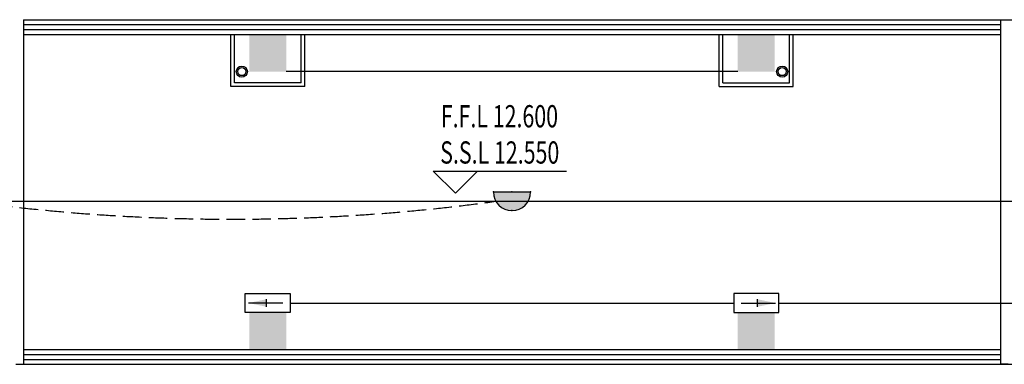
# Model space of a CAD drawing. Extents: x 1951357 to 2608284, y -163135 to 857128.
# Drawn here: x 2031071 to 2044371, y 124227 to 128877 of the extents above; entities that cross this region are included whole.
import ezdxf

# ---------------------------------------------------------------- set-up
doc = ezdxf.new("R2010")
doc.units = 0
doc.header["$LTSCALE"] = 1000
doc.header["$MEASUREMENT"] = 0
doc.linetypes.add('DASH', pattern=[0.35, 0.25, -0.1])
doc.layers.get('0').update_dxf_attribs({"linetype": 'CONTINUOUS'})
for name, color, linetype in [('1EQUIP', 2, 'CONTINUOUS'), ('A-CLIN-SUSP', 252, 'CONTINUOUS'), ('COLUMN', 7, 'CONTINUOUS'), ('DIM_ELEV', 3, 'CONTINUOUS'), ('EQUIP', 2, 'CONTINUOUS'), ('EQUIP-照明', 2, 'CONTINUOUS'), ('PUB_HATCH', 252, 'CONTINUOUS'), ('WINDOW', 5, 'CONTINUOUS'), ('WIRE', 4, 'CONTINUOUS'), ('标高', 7, 'CONTINUOUS'), ('看线', 8, 'CONTINUOUS')]:
    doc.layers.add(name, color=color, linetype=linetype)
doc.styles.add('_TCH_DIM', font='SIMPLEX', dxfattribs={"width": 0.8, "height": 3.5, "bigfont": 'HZTXT'})
doc.styles.get("Standard").update_dxf_attribs({"font": 'GBENOR', "bigfont": 'GBCBIG'})

# ---------------------------------------------------------------- blocks, each defined once
blk = doc.blocks.new('柱子')
at = {"layer": 'PUB_HATCH'}
h = blk.add_hatch(color=256, dxfattribs=at)
h.paths.add_polyline_path([(0, 250), (-250, 250), (-250, 0), (0, 0)])
h.paths.add_polyline_path([(250, 250), (0, 250), (0, 0), (250, 0)])
h.paths.add_polyline_path([(250, 0), (0, 0), (0, -250), (250, -250)])
h.paths.add_polyline_path([(0, 0), (-250, 0), (-250, -250), (0, -250)])
blk = doc.blocks.new('_LINKPT1')
blk.add_line((0, 0), (0, 0))
blk = doc.blocks.new('_Y29LZS')
for p, q in [((0.6, 0.5), (-0.6, 0.5)), ((-0.6, 0.5), (-0.6, 0)), ((0.031, 0.149), (0.031, 0.351)), ((0.6, 0), (0.6, 0.5)), ((-0.6, 0), (0.6, 0)), ((-0.4, 0.25), (0.511, 0.25))]:
    blk.add_line(p, q)
blk.add_solid([(0.031, 0.149), (0.511, 0.25), (0.031, 0.351)])
at = {"xscale": 0.003333333333333, "yscale": 0.003333333333333, "zscale": 0.003333333333333}
for p in [(0, 0.5), (-0.6, 0.25), (0, 0), (0.6, 0.25)]:
    blk.add_blockref('_LINKPT1', p, dxfattribs=at)
at = {"flags": 9}
blk.add_attdef('A', (0, 0), '', height=0.0000333, dxfattribs=at)
blk = doc.blocks.new('A$C6D8C3C1C')
at = {"layer": '1EQUIP', "xscale": -506, "yscale": 506, "zscale": 506, "rotation": 180}
blk.add_blockref('_Y29LZS', (-28, 126), dxfattribs=at)
blk = doc.blocks.new('$equip$00001168')
blk.add_line((-0.5, 0), (0.5, 0))
blk.add_arc((0, 0), 0.5, 180, 0)
for p in [(-0.5, 0), (0, 0), (0.5, 0), (0, -0.5)]:
    blk.add_point(p)
for points in [[(0.433, -0.25), (-0.433, -0.25), (0.5, 0), (-0.5, 0)], [(0.25, -0.433), (-0.25, -0.433), (0.433, -0.25), (-0.433, -0.25)], [(0, -0.5), (0, -0.5), (0.25, -0.433), (-0.25, -0.433)]]:
    blk.add_solid(points)
at = {"flags": 9}
blk.add_attdef('A', (0, 0), '', height=0.00002, dxfattribs=at)

msp = doc.modelspace()

# ---------------------------------------------------------------- linework, layer by layer
at = {"layer": 'A-CLIN-SUSP'}
for centre, radius in [((2034071.3, 128177.2), 75), ((2034071.3, 128177.2), 55), ((2041371.2, 128177.2), 75), ((2041371.2, 128177.2), 55)]:
    msp.add_circle(centre, radius, dxfattribs=at)
at = {"layer": 'DIM_ELEV'}
for p, q in [((2036957, 126535.4), (2036657, 126835.4)), ((2036657, 126835.4), (2038457, 126835.4)), ((2036957, 126535.4), (2037257, 126835.4))]:
    msp.add_line(p, q, dxfattribs=at)
at = {"layer": 'PUB_HATCH'}
msp.add_line((2040771.2, 128177.2), (2034671.2, 128177.2), dxfattribs=at)
at = {"layer": 'WINDOW'}
for p, q in [((2031121.2, 128877.2), (2047371.2, 128877.2)), ((2031121.2, 128810.5), (2044321.2, 128810.5)), ((2031121.2, 128743.9), (2044321.2, 128743.9)), ((2031121.2, 128677.2), (2044321.2, 128677.2)), ((2031121.2, 124427.2), (2044321.2, 124427.2)), ((2031121.2, 124360.5), (2044321.2, 124360.5)), ((2031121.2, 124293.9), (2044321.2, 124293.9)), ((2031121.2, 124227.2), (2047171.2, 124227.2))]:
    msp.add_line(p, q, dxfattribs=at)
at = {"layer": 'WIRE'}
for p, q in [((2030159.3, 126427.2), (2050021.2, 126427.2)), ((2034724.8, 125053.7), (2040717.6, 125053.7)), ((2041324.8, 125053.7), (2047797.7, 125053.7))]:
    msp.add_line(p, q, dxfattribs=at)
at = {"layer": 'WIRE', "color": 6, "linetype": 'DASH'}
msp.add_arc((2033940.3, 152570.1), 26384.8, 262.23588, 277.76412, dxfattribs=at)
at = {"layer": '看线', "ltscale": 0.02}
for p, q in [((2031121.2, 128877.2), (2031121.2, 124227.2)), ((2044321.2, 128877.2), (2044321.2, 124227.2)), ((2031021.2, 124227.2), (2031121.2, 124227.2)), ((2044421.2, 124227.2), (2044321.2, 124227.2))]:
    msp.add_line(p, q, dxfattribs=at)
at = {"layer": '看线'}
for p, q in [((2033921.3, 127977.2), (2033921.3, 128677.2)), ((2033971.3, 128027.2), (2033971.3, 128677.2)), ((2034871.2, 128027.2), (2034871.2, 128677.2)), ((2034921.2, 127977.2), (2034921.2, 128677.2)), ((2040521.3, 127977.2), (2040521.3, 128677.2)), ((2040571.3, 128027.2), (2040571.3, 128677.2)), ((2041471.2, 128027.2), (2041471.2, 128677.2)), ((2041521.2, 127977.2), (2041521.2, 128677.2)), ((2034921.2, 127977.2), (2033921.3, 127977.2)), ((2034871.2, 128027.2), (2033971.3, 128027.2)), ((2040521.3, 127977.2), (2041521.2, 127977.2)), ((2040571.3, 128027.2), (2041471.2, 128027.2))]:
    msp.add_line(p, q, dxfattribs=at)

# ---------------------------------------------------------------- block references
at = {"layer": 'COLUMN'}
for p in [(2034421.2, 128427.2), (2041021.2, 128427.2), (2034421.2, 124677.2), (2041021.2, 124677.2)]:
    msp.add_blockref('柱子', p, dxfattribs=at)
at = {"layer": 'EQUIP', "rotation": 180}
msp.add_blockref('A$C6D8C3C1C', (2034393.2, 125053.7), dxfattribs=at)
at = {"layer": 'EQUIP', "xscale": -1, "rotation": 180}
msp.add_blockref('A$C6D8C3C1C', (2041049.2, 125053.7), dxfattribs=at)
at = {"layer": 'EQUIP-照明', "xscale": 500, "yscale": 500, "zscale": 500}
msp.add_blockref('$equip$00001168', (2037721.2, 126552.2), dxfattribs=at)

# ---------------------------------------------------------------- texts
at = {"layer": '标高', "style": '_TCH_DIM', "width": 0.705882}
for s, p in [('F.F.L 12.600', (2036760.3, 127424.2)), ('S.S.L 12.550', (2036751.3, 126935.4))]:
    msp.add_text(s, height=300, dxfattribs=at).set_placement(p)

doc.saveas('drawing.dxf')
